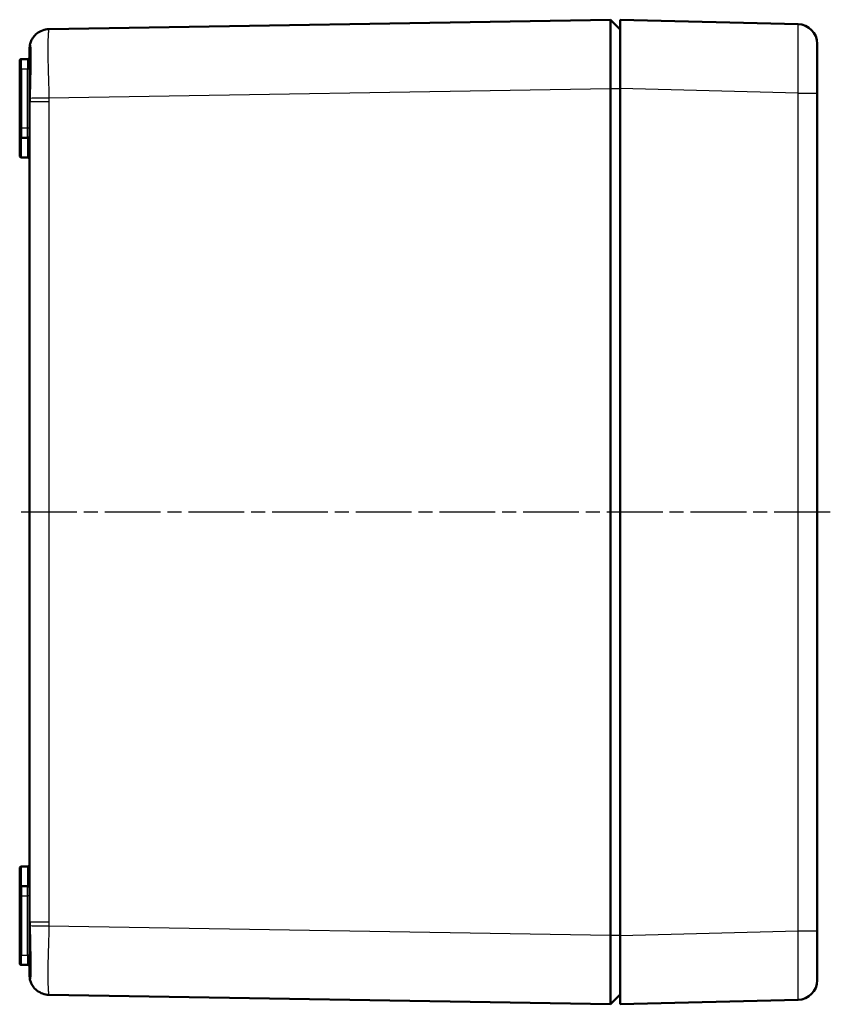
# Model space of a CAD drawing. Units: millimetres. Extents: x 1 to 840, y 1 to 593.
# Drawn here: x 406 to 489, y 240 to 340 of the extents above; entities that cross this region are included whole.
import ezdxf

# ---------------------------------------------------------------- set-up
doc = ezdxf.new("R2010")
doc.units = ezdxf.units.MM
doc.linetypes.add('CHAIN', pattern=[0.3543, 0.2362, -0.0295, 0.0591, -0.0295])
doc.linetypes.add('DASH_DOT', pattern=[0.37, 0.24, -0.06, 0.01, -0.06])
for name, color, linetype, lineweight in [('Mittellinie (ISO)', 1, 'DASH_DOT', 25), ('Sichtbar (ISO)', 7, 'Continuous', 50), ('Sichtbar schmal (ISO)', 1, 'Continuous', 25)]:
    doc.layers.add(name, color=color, linetype=linetype, lineweight=lineweight)

msp = doc.modelspace()

# ---------------------------------------------------------------- linework, layer by layer
at = {"layer": 'Mittellinie (ISO)', "linetype": 'CHAIN', "ltscale": 23.990969}
msp.add_line((406.4264538, 290.4978857), (488.7201527, 290.4978857), dxfattribs=at)
at = {"layer": 'Sichtbar (ISO)'}
for p, q in [((409.2547863, 339.5306195), (466.2908998, 340.4812213)), ((467.2907609, 339.5141425), (466.2908998, 340.4812213)), ((467.2907609, 340.4978857), (485.3407755, 340.0463625)), ((467.2907609, 340.4978857), (467.2907609, 333.5000748)), ((487.2907609, 338.0469879), (487.2907609, 333.0485516)), ((407.2907609, 331.6219178), (407.2907609, 337.5309413)), ((406.2907609, 336.2978857), (406.2907609, 335.4978857)), ((406.4907609, 336.4978857), (407.0907609, 336.4978857)), ((406.2907609, 329.4978857), (406.2907609, 335.4978857)), ((466.2908998, 247.513578), (466.2908998, 333.4821934)), ((467.2907609, 333.5000748), (467.2907609, 247.4956966)), ((487.2907609, 333.0485516), (487.2907609, 247.9472198)), ((407.2907609, 249.3738536), (407.2907609, 331.6219178)), ((406.2907609, 328.2978857), (406.2907609, 329.4978857)), ((406.2907609, 328.2978857), (406.2907609, 326.6978857)), ((406.4907609, 328.4978857), (407.0907609, 328.4978857)), ((406.4907609, 326.4978857), (407.0907609, 326.4978857)), ((406.2907609, 254.2978857), (406.2907609, 252.6978857)), ((406.4907609, 254.4978857), (407.0907609, 254.4978857)), ((406.2907609, 251.4978857), (406.2907609, 252.6978857)), ((406.4907609, 252.4978857), (407.0907609, 252.4978857)), ((406.2907609, 245.4978857), (406.2907609, 251.4978857)), ((407.2907609, 243.4648301), (407.2907609, 249.3738536)), ((467.2907609, 247.4956966), (467.2907609, 240.4978857)), ((487.2907609, 247.9472198), (487.2907609, 242.9487835)), ((406.2907609, 245.4978857), (406.2907609, 244.6978857)), ((406.4907609, 244.4978857), (407.0907609, 244.4978857)), ((466.2908998, 240.5145501), (409.2547863, 241.4651519)), ((466.2908998, 240.5145501), (467.2907609, 241.4816289)), ((485.3407755, 240.9494089), (467.2907609, 240.4978857))]:
    msp.add_line(p, q, dxfattribs=at)
for centre, radius, start, end in [((485.2907609, 338.0469879), 2, 0, 88.56703816), ((406.4907609, 336.2978857), 0.2, 90, 180), ((407.0907609, 336.6978857), 0.2, 270, 0), ((406.4907609, 328.2978857), 0.2, 90, 180), ((407.0907609, 328.6978857), 0.2, 270, 0), ((406.4907609, 326.6978857), 0.2, 180, 270), ((407.0907609, 326.2978857), 0.2, 0, 90), ((406.4907609, 254.2978857), 0.2, 90, 180), ((407.0907609, 254.6978857), 0.2, 270, 0), ((406.4907609, 252.6978857), 0.2, 180, 270), ((407.0907609, 252.2978857), 0.2, 0, 90), ((406.4907609, 244.6978857), 0.2, 180, 270), ((407.0907609, 244.2978857), 0.2, 0, 90), ((485.2907609, 242.9487835), 2, 271.43296184, 0)]:
    msp.add_arc(centre, radius, start, end, dxfattribs=at)
for points, knots in [([(466.2908998, 333.4821934), (466.2906677, 334.3984188), (466.2871094, 335.3136825), (466.2859716, 336.1592987), (466.2848339, 337.0049149), (466.2842267, 337.7834469), (466.2842267, 338.4312602), (466.2842267, 339.0790735), (466.2848339, 339.5937907), (466.2859716, 339.9451303), (466.2871094, 340.2964698), (466.2906677, 340.4830733), (466.2908998, 340.4812213)], [0, 0, 0, 0, 0.25, 0.25, 0.25, 0.5, 0.5, 0.5, 0.75, 0.75, 0.75, 1, 1, 1, 1]), ([(407.3335613, 337.9690798), (407.3398411, 337.9955675), (407.3473555, 338.0253072), (407.3727879, 338.115803), (407.3952439, 338.1857862), (407.4470525, 338.3175482), (407.4747333, 338.3794188), (407.555299, 338.5367518), (407.6140335, 338.631783), (407.7843304, 338.8615207), (407.908821, 338.9901786), (408.2129763, 339.230725), (408.4027588, 339.3368331), (408.8098291, 339.4854464), (409.0334795, 339.526931), (409.2547863, 339.5306195)], [0.00069810249, 0.00069810249, 0.00069810249, 0.00069810249, 0.01559524429, 0.01559524429, 0.04104240356, 0.04104240356, 0.06209813264, 0.06209813264, 0.0956411648, 0.0956411648, 0.14852054894, 0.14852054894, 0.21218449684, 0.21218449684, 0.27861648368, 0.27861648368, 0.27861648368, 0.27861648368]), ([(407.3141287, 332.5157423), (407.3269685, 332.9918577), (407.3395162, 333.4926662), (407.3611619, 334.4567521), (407.3705529, 334.9329864), (407.3837326, 335.8052817), (407.3876567, 336.2131205), (407.388685, 336.907271), (407.3858161, 337.2035796), (407.3787816, 337.4795669), (407.3772324, 337.5298354), (407.3742714, 337.6098889), (407.3729222, 337.6417124), (407.3693804, 337.7147144), (407.3670937, 337.7527111), (407.3615111, 337.8275005), (407.3578101, 337.8597218), (407.3549891, 337.8769706), (407.3545106, 337.8792334), (407.3545106, 337.8792334)], [0, 0, 0, 0, 0.14653685628, 0.14653685628, 0.29097397044, 0.29097397044, 0.43506845187, 0.43506845187, 0.57875298853, 0.57875298853, 0.61404181723, 0.61404181723, 0.64049970647, 0.64049970647, 0.68021207021, 0.68021207021, 0.73469232666, 0.73469232666, 0.749508735, 0.749508735, 0.749508735, 0.749508735]), ([(407.3154474, 337.8581964), (407.3157571, 337.8608087), (407.3160679, 337.8633906), (407.3166137, 337.8678571), (407.3168483, 337.8697546), (407.3179538, 337.8785906), (407.3188339, 337.8853206), (407.3224157, 337.911419), (407.325184, 337.9290028), (407.3297842, 337.9524806), (407.3311414, 337.9588914), (407.3326873, 337.9654595)], [0, 0, 0, 0, 0.003239932119, 0.003239932119, 0.005669876788, 0.005669876788, 0.014654273072, 0.014654273072, 0.041610667455, 0.041610667455, 0.051879607854, 0.051879607854, 0.051879607854, 0.051879607854]), ([(407.3545103, 243.1165343), (407.3545103, 243.1165343), (407.3545573, 243.1167454), (407.355326, 243.1205472), (407.3578423, 243.1364142), (407.3627052, 243.1834928), (407.36538, 243.2172052), (407.371481, 243.3171023), (407.3747831, 243.3915924), (407.3806493, 243.5764311), (407.3831438, 243.6901001), (407.3858478, 243.8846537), (407.3865832, 243.954985), (407.3887521, 244.2527239), (407.3885722, 244.5127014), (407.3839401, 245.1803242), (407.3779457, 245.6172763), (407.3614761, 246.5285028), (407.3508708, 247.0143676), (407.3313585, 247.8247755), (407.3228254, 248.1575467), (407.3141287, 248.4800291)], [0.05451259263, 0.05451259263, 0.05451259263, 0.05451259263, 0.05898300105, 0.05898300105, 0.098086124, 0.098086124, 0.14178279432, 0.14178279432, 0.20468550949, 0.20468550949, 0.27371870594, 0.27371870594, 0.30936345385, 0.30936345385, 0.41698283264, 0.41698283264, 0.56160687358, 0.56160687358, 0.70554739048, 0.70554739048, 0.80479970616, 0.80479970616, 0.80479970616, 0.80479970616]), ([(466.2908998, 240.5145501), (466.2906677, 240.5126981), (466.2871094, 240.6993016), (466.2859716, 241.0506411), (466.2848339, 241.4019807), (466.2842267, 241.9166979), (466.2842267, 242.5645112), (466.2842267, 243.2123245), (466.2848339, 243.9908565), (466.2859716, 244.8364727), (466.2871094, 245.6820889), (466.2906677, 246.5973526), (466.2908998, 247.513578)], [0, 0, 0, 0, 0.25, 0.25, 0.25, 0.5, 0.5, 0.5, 0.75, 0.75, 0.75, 1, 1, 1, 1]), ([(407.3326505, 243.0304681), (407.3287608, 243.0470219), (407.3259168, 243.0628667), (407.3218163, 243.0890536), (407.3205057, 243.0981311), (407.3185817, 243.1124085), (407.3179476, 243.1172779), (407.3170045, 243.1247563), (407.3166915, 243.1272783), (407.3160677, 243.1323818), (407.3157571, 243.1349633), (407.3154474, 243.137575)], [0, 0, 0, 0, 0.025891828178, 0.025891828178, 0.038842651576, 0.038842651576, 0.045320352182, 0.045320352182, 0.048559553572, 0.048559553572, 0.051798858909, 0.051798858909, 0.051798858909, 0.051798858909]), ([(409.2547863, 241.4651519), (409.038779, 241.4687521), (408.8206037, 241.5083123), (408.4128475, 241.653465), (408.218097, 241.7612218), (407.8783523, 242.0294657), (407.7286986, 242.1938348), (407.5562247, 242.4581564), (407.5073108, 242.5475723), (407.4362551, 242.7030041), (407.4101255, 242.7702079), (407.3655697, 242.9018579), (407.3487124, 242.9642287), (407.3356252, 243.0180235), (407.3345302, 243.0225872), (407.3334695, 243.0270646)], [0, 0, 0, 0, 0.06484114467, 0.06484114467, 0.12993614249, 0.12993614249, 0.19493794354, 0.19493794354, 0.22570940746, 0.22570940746, 0.24868388402, 0.24868388402, 0.2752780094, 0.2752780094, 0.27779722726, 0.27779722726, 0.27779722726, 0.27779722726])]:
    msp.add_open_spline(points, degree=3, knots=knots, dxfattribs=at)
for points in [[(407.2907609, 337.5309413), (407.2907609, 337.6204631), (407.2966595, 337.6975962), (407.304162, 337.7620792)], [(407.304162, 337.7620792), (407.3084467, 337.798905), (407.3122264, 337.8310322), (407.3154474, 337.8581964)], [(407.3326818, 337.9654282), (407.3326757, 337.9654023), (407.3326696, 337.9653763), (407.3326635, 337.9653504)], [(407.2907609, 331.6219178), (407.2907609, 331.7983583), (407.2961695, 331.9799355), (407.3029567, 332.1647184)], [(407.3029567, 332.1647184), (407.3072018, 332.2802934), (407.3109401, 332.3975027), (407.3141287, 332.5157423)], [(407.3029567, 248.831053), (407.2961695, 249.0158359), (407.2907609, 249.1974131), (407.2907609, 249.3738536)], [(407.3141287, 248.4800291), (407.3109401, 248.5982687), (407.3072018, 248.715478), (407.3029567, 248.831053)], [(407.304162, 243.2336922), (407.2966595, 243.2981752), (407.2907609, 243.3753083), (407.2907609, 243.4648301)], [(407.3154474, 243.137575), (407.3122264, 243.1647392), (407.3084467, 243.1968664), (407.304162, 243.2336922)], [(407.3326823, 243.0303413), (407.332676, 243.0303678), (407.3326698, 243.0303944), (407.3326635, 243.030421)]]:
    msp.add_open_spline(points, degree=3, dxfattribs=at)
at = {"layer": 'Sichtbar schmal (ISO)'}
for p, q in [((406.4907609, 335.4978857), (406.4907609, 336.4978857)), ((407.0907609, 336.4978857), (407.0907609, 335.4978857)), ((406.2907609, 335.4978857), (406.4907609, 335.4978857)), ((406.4907609, 335.4978857), (407.0907609, 335.4978857)), ((406.4907609, 335.4978857), (406.4907609, 329.4978857)), ((407.0907609, 329.4978857), (407.0907609, 335.4978857)), ((407.0907609, 335.4978857), (407.2907609, 335.4978857)), ((466.2908998, 333.4821934), (409.2547863, 332.5315915)), ((467.2907609, 333.4821934), (466.2908998, 333.4821934)), ((485.3407755, 333.0485516), (467.2907609, 333.5000748)), ((485.3407755, 333.0485516), (487.2907609, 333.0485516)), ((485.3407755, 247.9472198), (485.3407755, 333.0485516)), ((409.2574322, 332.1573773), (407.304162, 332.1573773)), ((409.2574322, 332.1573773), (409.2574322, 248.8383941)), ((406.4907609, 329.4978857), (406.2907609, 329.4978857)), ((406.4907609, 329.4978857), (407.0907609, 329.4978857)), ((406.4907609, 329.4978857), (406.4907609, 328.4978857)), ((407.0907609, 328.4978857), (407.0907609, 329.4978857)), ((407.0907609, 329.4978857), (407.2907609, 329.4978857)), ((406.4907609, 326.4978857), (406.4907609, 328.4978857)), ((407.0907609, 328.4978857), (407.0907609, 326.4978857)), ((406.4907609, 252.4978857), (406.4907609, 254.4978857)), ((407.0907609, 254.4978857), (407.0907609, 252.4978857)), ((406.4907609, 252.4978857), (406.4907609, 251.4978857)), ((407.0907609, 251.4978857), (407.0907609, 252.4978857)), ((406.2907609, 251.4978857), (406.4907609, 251.4978857)), ((406.4907609, 251.4978857), (407.0907609, 251.4978857)), ((406.4907609, 251.4978857), (406.4907609, 245.4978857)), ((407.0907609, 245.4978857), (407.0907609, 251.4978857)), ((407.2907609, 251.4978857), (407.0907609, 251.4978857)), ((409.2574322, 248.8383941), (407.304162, 248.8383941)), ((409.2547863, 248.4641799), (466.2908998, 247.513578)), ((466.2908998, 247.513578), (467.2907609, 247.513578)), ((467.2907609, 247.4956966), (485.3407755, 247.9472198)), ((485.3407755, 247.9472198), (487.2907609, 247.9472198)), ((406.4907609, 245.4978857), (406.2907609, 245.4978857)), ((406.4907609, 245.4978857), (407.0907609, 245.4978857)), ((406.4907609, 244.4978857), (406.4907609, 245.4978857)), ((407.0907609, 245.4978857), (407.0907609, 244.4978857)), ((407.2907609, 245.4978857), (407.0907609, 245.4978857))]:
    msp.add_line(p, q, dxfattribs=at)
for centre, major_axis, ratio, start_param, end_param in [((407.4907609, 337.5309413), (-0.2, 0), 0.9067100961, 0, 0.9915122513), ((407.5028219, 337.7389654), (-0.1986599, 0.0231138), 0.9530249426, 0, 0.9863997415), ((407.514056, 337.8346466), (-0.1986087, 0.0235498), 0.9747614719, 0.000000001, 0.8813981323), ((407.4907609, 337.5309413), (0.2, 0), 0.9067100961, 4.2593495955, 4.2594203045), ((407.5028219, 332.1573773), (-0.1998652, 0.0073411), 0.3008622873, 0, 0.1214822934), ((406.9523069, 333.4863596), (-0.0273575, -3.954914), 0.0968995496, 1.2287647164, 1.321490772), ((407.514056, 332.5103507), (-0.1999273, 0.0053916), 0.2216958479, 0, 0.1739316847), ((409.288115, 332.5315915), (-1.9998558, -0.0240128), 0.0002001065, 4.7290529028, 6.1136242746), ((407.5028219, 248.8383941), (-0.1998652, -0.0073411), 0.3008622873, 6.1617030138, 6.2831853428), ((406.9523069, 247.5094118), (0.0273575, -3.954914), 0.0968995496, 1.8201018816, 1.9128279372), ((407.514056, 248.4854207), (-0.1999273, -0.0053916), 0.2216958479, 6.1092536225, 6.283185317), ((409.288115, 248.4641799), (-1.9998558, 0.0240128), 0.0002001065, 0.169561037, 1.5541324065), ((407.4907609, 243.4648301), (-0.2, 0), 0.9067100961, 5.2916735585, 6.2831853072), ((407.5028219, 243.256806), (-0.1986599, -0.0231138), 0.9530249426, 5.2967855794, 6.2831853072), ((407.514056, 243.1611248), (-0.1986087, -0.0235498), 0.9747614719, 5.4017872231, 6.283185317)]:
    msp.add_ellipse(centre, major_axis=major_axis, ratio=ratio, start_param=start_param, end_param=end_param, dxfattribs=at)
for points, knots in [([(485.3407755, 333.0485516), (485.3473169, 333.9647725), (485.3525527, 334.880222), (485.356092, 335.7264454), (485.3596313, 336.5726689), (485.3614701, 337.3488363), (485.3614701, 337.9964988), (485.3614701, 338.6441613), (485.3596313, 339.16281), (485.356092, 339.5133882), (485.3525527, 339.8639665), (485.3473169, 340.0461988), (485.3407755, 340.0463625)], [5.4980998262, 5.4980998262, 5.4980998262, 5.4980998262, 5.8906425667, 5.8906425667, 5.8906425667, 6.2831853072, 6.2831853072, 6.2831853072, 6.6757280477, 6.6757280477, 6.6757280477, 7.0682707882, 7.0682707882, 7.0682707882, 7.0682707882]), ([(409.2547863, 339.5306195), (409.2486231, 339.5305167), (409.238603, 339.4850272), (409.2210665, 339.3515337), (409.2148029, 339.2960785), (409.2020227, 339.1627585), (409.1954926, 339.0845542), (409.1768748, 338.8211405), (409.1656593, 338.606246), (409.1498189, 338.0984943), (409.1453247, 337.8031371), (409.145295, 337.1581381), (409.1496253, 336.8061781), (409.1614947, 336.232893), (409.1663278, 336.0344673), (409.1770502, 335.6310688), (409.1888664, 335.2190492), (409.2017047, 334.7899945), (409.2144499, 334.3522769), (409.220803, 334.1280308), (409.2385576, 333.4505223), (409.2486233, 332.9936864), (409.2547863, 332.5315915)], [0, 0, 0, 0, 0.001366899208, 0.001366899208, 0.002050348812, 0.002050348812, 0.002733798416, 0.002733798416, 0.004100697625, 0.004100697625, 0.005467596833, 0.005467596833, 0.006834496041, 0.006834496041, 0.007517945645, 0.007517945645, 0.008201395249, 0.008884844853, 0.008884844853, 0.009568294458, 0.009568294458, 0.010935193666, 0.010935193666, 0.010935193666, 0.010935193666]), ([(407.3326924, 337.9654637), (407.3381803, 337.9887721), (407.3436062, 338.000799), (407.348921, 338.0017647), (407.3496561, 338.0018983), (407.3503891, 338.0018176), (407.3511198, 338.0015217), (407.3557337, 337.9996529), (407.3602785, 337.9890616), (407.3646257, 337.9698897), (407.3654741, 337.9661479), (407.3663152, 337.962076), (407.3671477, 337.9576882), (407.3714423, 337.935053), (407.3754998, 337.9038936), (407.3792922, 337.8645421), (407.3800016, 337.8571811), (407.3807022, 337.8495279), (407.381394, 337.8415783), (407.3857843, 337.7911303), (407.3897934, 337.7290319), (407.3933452, 337.6549701), (407.3965124, 337.5889278), (407.3992844, 337.5132901), (407.4016159, 337.4299668), (407.401899, 337.4198489), (407.4021756, 337.4096126), (407.4024456, 337.399265), (407.4074336, 337.2081394), (407.409992, 336.9773274), (407.409988, 336.7062526), (407.4099839, 336.4351779), (407.4073753, 336.1354179), (407.4024345, 335.8078593), (407.402175, 335.7906541), (407.4019089, 335.7733577), (407.4016365, 335.7559718), (407.3993158, 335.6078575), (407.3965231, 335.4534568), (407.3933375, 335.2963952), (407.3928305, 335.2713971), (407.3923145, 335.2463337), (407.3917897, 335.2212163), (407.3886305, 335.0699986), (407.3851498, 334.9161745), (407.3813848, 334.7600866), (407.3806704, 334.7304722), (407.3799459, 334.7007722), (407.3792116, 334.6709869), (407.3754325, 334.5177078), (407.3713922, 334.3621633), (407.3671286, 334.2043), (407.366316, 334.1742166), (407.3654959, 334.1440713), (407.3646688, 334.1138756), (407.3603121, 333.9548284), (407.3557459, 333.7936197), (407.3511086, 333.6343173), (407.3503614, 333.6086509), (407.3496118, 333.5829908), (407.34886, 333.5573478), (407.3385077, 333.2042435), (407.3277619, 332.8545712), (407.3169384, 332.5079906)], [0.0005157595438, 0.0005157595438, 0.0005157595438, 0.0005157595438, 0.0010590677993, 0.0010590677993, 0.0010590677993, 0.0011342133413, 0.0011342133413, 0.0011342133413, 0.0016087109736, 0.0016087109736, 0.0016087109736, 0.0017013200119, 0.0017013200119, 0.0017013200119, 0.0021790616551, 0.0021790616551, 0.0021790616551, 0.0022684266825, 0.0022684266825, 0.0022684266825, 0.0028355333532, 0.0028355333532, 0.0028355333532, 0.0033412335893, 0.0033412335893, 0.0033412335893, 0.0034026400238, 0.0034026400238, 0.0034026400238, 0.0045368533651, 0.0045368533651, 0.0045368533651, 0.0056710667063, 0.0056710667063, 0.0056710667063, 0.0057306417896, 0.0057306417896, 0.0057306417896, 0.006238173377, 0.006238173377, 0.006238173377, 0.0063189527078, 0.0063189527078, 0.0063189527078, 0.0068052800476, 0.0068052800476, 0.0068052800476, 0.0068975505448, 0.0068975505448, 0.0068975505448, 0.0073723867182, 0.0073723867182, 0.0073723867182, 0.0074628746132, 0.0074628746132, 0.0074628746132, 0.0079394933889, 0.0079394933889, 0.0079394933889, 0.0080162850358, 0.0080162850358, 0.0080162850358, 0.0090737067301, 0.0090737067301, 0.0090737067301, 0.0090737067301]), ([(407.3169384, 248.4877808), (407.3277783, 248.1406612), (407.3385609, 247.7901325), (407.348921, 247.4363628), (407.3496561, 247.4112612), (407.3503891, 247.3861423), (407.3511198, 247.3610061), (407.3557337, 247.2022868), (407.3602785, 247.0419313), (407.3646257, 246.8834471), (407.3654741, 246.8525153), (407.3663152, 246.8216431), (407.3671477, 246.7908789), (407.3714423, 246.6321758), (407.3754998, 246.4755232), (407.3792922, 246.3215295), (407.3800016, 246.2927239), (407.3807022, 246.2639858), (407.381394, 246.2353031), (407.3857843, 246.053284), (407.3897934, 245.8744116), (407.3933452, 245.698769), (407.3965124, 245.542145), (407.3992844, 245.3884095), (407.4016159, 245.2409217), (407.401899, 245.2230125), (407.4021756, 245.2051928), (407.4024456, 245.1874703), (407.4074336, 244.8601254), (407.409992, 244.5599316), (407.409988, 244.2889083), (407.4099839, 244.0178849), (407.4073753, 243.7874163), (407.4024345, 243.596246), (407.402175, 243.5862047), (407.4019089, 243.5762658), (407.4016365, 243.5664316), (407.3993158, 243.4826522), (407.3965231, 243.4067512), (407.3933375, 243.3405475), (407.3928305, 243.3300105), (407.3923145, 243.319717), (407.3917897, 243.3096725), (407.3886305, 243.2492001), (407.3851498, 243.1973332), (407.3813848, 243.1540873), (407.3806704, 243.1458823), (407.3799459, 243.1379864), (407.3792116, 243.1303999), (407.3754325, 243.0913589), (407.3713922, 243.0604879), (407.3671286, 243.0379976), (407.366316, 243.0337117), (407.3654959, 243.0297344), (407.3646688, 243.0260681), (407.3603121, 243.0067564), (407.3557459, 242.9961064), (407.3511086, 242.994245), (407.3503614, 242.9939451), (407.3496118, 242.9938696), (407.34886, 242.9940205), (407.3435566, 242.9950846), (407.3381498, 243.0071093), (407.3326823, 243.0303413)], [0, 0, 0, 0, 0.0010590677993, 0.0010590677993, 0.0010590677993, 0.0011342133413, 0.0011342133413, 0.0011342133413, 0.0016087109736, 0.0016087109736, 0.0016087109736, 0.0017013200119, 0.0017013200119, 0.0017013200119, 0.0021790616551, 0.0021790616551, 0.0021790616551, 0.0022684266825, 0.0022684266825, 0.0022684266825, 0.0028355333532, 0.0028355333532, 0.0028355333532, 0.0033412335893, 0.0033412335893, 0.0033412335893, 0.0034026400238, 0.0034026400238, 0.0034026400238, 0.0045368533651, 0.0045368533651, 0.0045368533651, 0.0056710667063, 0.0056710667063, 0.0056710667063, 0.0057306417896, 0.0057306417896, 0.0057306417896, 0.006238173377, 0.006238173377, 0.006238173377, 0.0063189527078, 0.0063189527078, 0.0063189527078, 0.0068052800476, 0.0068052800476, 0.0068052800476, 0.0068975505448, 0.0068975505448, 0.0068975505448, 0.0073723867182, 0.0073723867182, 0.0073723867182, 0.0074628746132, 0.0074628746132, 0.0074628746132, 0.0079394933889, 0.0079394933889, 0.0079394933889, 0.0080162850358, 0.0080162850358, 0.0080162850358, 0.0085579999312, 0.0085579999312, 0.0085579999312, 0.0085579999312]), ([(409.2547863, 248.4641799), (409.2486231, 248.0020735), (409.238603, 247.5477586), (409.2210665, 246.8774171), (409.2148029, 246.6558389), (409.2020227, 246.2164904), (409.1954926, 245.998232), (409.1768748, 245.3633343), (409.1656593, 244.961692), (409.1498189, 244.2012138), (409.1453247, 243.8412395), (409.145295, 243.1958001), (409.1496253, 242.9059656), (409.1614947, 242.5218207), (409.1663278, 242.4026409), (409.1770502, 242.1864987), (409.1888664, 241.9911186), (409.2017047, 241.8366868), (409.2144499, 241.7030376), (409.220803, 241.6464184), (409.2385576, 241.5107486), (409.2486233, 241.4652547), (409.2547863, 241.4651519)], [0, 0, 0, 0, 0.001366899208, 0.001366899208, 0.002050348812, 0.002050348812, 0.002733798416, 0.002733798416, 0.004100697625, 0.004100697625, 0.005467596833, 0.005467596833, 0.006834496041, 0.006834496041, 0.007517945645, 0.007517945645, 0.008201395249, 0.008884844853, 0.008884844853, 0.009568294458, 0.009568294458, 0.010935193666, 0.010935193666, 0.010935193666, 0.010935193666]), ([(485.3407755, 240.9494089), (485.3473169, 240.9495726), (485.3525527, 241.1318049), (485.356092, 241.4823832), (485.3596313, 241.8329614), (485.3614701, 242.3516101), (485.3614701, 242.9992726), (485.3614701, 243.6469351), (485.3596313, 244.4231025), (485.356092, 245.269326), (485.3525527, 246.1155494), (485.3473169, 247.0309988), (485.3407755, 247.9472198)], [5.4980998262, 5.4980998262, 5.4980998262, 5.4980998262, 5.8906425667, 5.8906425667, 5.8906425667, 6.2831853072, 6.2831853072, 6.2831853072, 6.6757280477, 6.6757280477, 6.6757280477, 7.0682707882, 7.0682707882, 7.0682707882, 7.0682707882])]:
    msp.add_open_spline(points, degree=3, knots=knots, dxfattribs=at)
for points in [[(407.3326635, 337.9653504), (407.3274646, 337.943236), (407.3222107, 337.9109887), (407.3169384, 337.8683966)], [(407.304162, 332.1573773), (407.2966595, 331.9735438), (407.2907609, 331.7951307), (407.2907609, 331.6219178)], [(409.2547863, 332.5315915), (409.256284, 332.4068593), (409.2574322, 332.2821185), (409.2574322, 332.1573773)], [(407.2907609, 249.3738536), (407.2907609, 249.2006407), (407.2966595, 249.0222276), (407.304162, 248.8383941)], [(409.2574322, 248.8383941), (409.2574322, 248.7136529), (409.256284, 248.5889121), (409.2547863, 248.4641799)], [(407.3169384, 243.1273748), (407.3222151, 243.0847456), (407.3274782, 243.0524623), (407.3326856, 243.0303366)]]:
    msp.add_open_spline(points, degree=3, dxfattribs=at)

doc.saveas('drawing.dxf')
